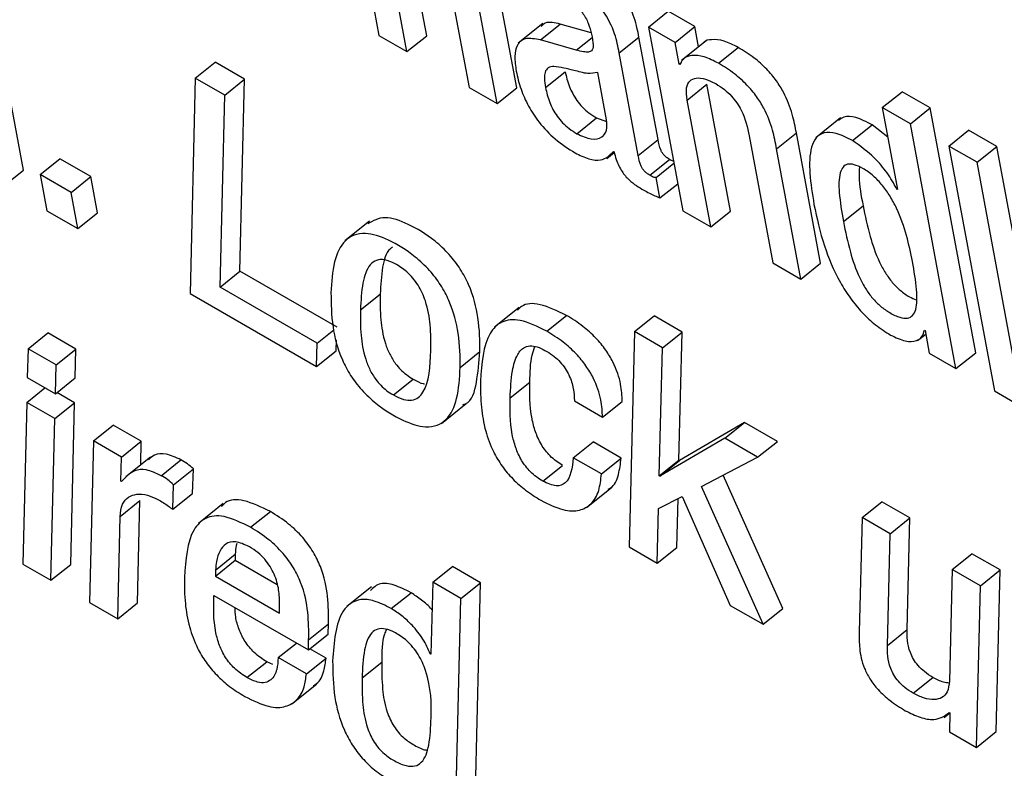
# Model space of a CAD drawing. Units: inches. Extents: x 0.1 to 10.8, y 0.2 to 8.4.
# Drawn here: x 9.1 to 9.1, y 5.7 to 5.7 of the extents above; entities that cross this region are included whole.
import ezdxf

# ---------------------------------------------------------------- set-up
doc = ezdxf.new("R2010")
doc.units = ezdxf.units.IN
doc.header["$MEASUREMENT"] = 0

msp = doc.modelspace()

# ---------------------------------------------------------------- linework, layer by layer
at = {"color": 7, "linetype": 'Continuous', "lineweight": 25}
for p, q in [((9.12549301, 5.7378174), (9.12618024, 5.73413147)), ((9.12690026, 5.73412558), (9.12654409, 5.73603588)), ((9.12082643, 5.7321032), (9.12013927, 5.7357887)), ((9.12660312, 5.73388735), (9.12624696, 5.73579764)), ((9.12825738, 5.73334213), (9.12789157, 5.73530411)), ((9.12718119, 5.73525832), (9.12753736, 5.73334803)), ((9.12796024, 5.7331039), (9.12759444, 5.73506588)), ((9.13024007, 5.73425698), (9.1305372, 5.73449521)), ((9.13093997, 5.7342627), (9.1305372, 5.73449521)), ((9.12864915, 5.73430963), (9.12827773, 5.73401184)), ((9.12861449, 5.73406232), (9.12891163, 5.73430055)), ((9.12937671, 5.73416762), (9.12891163, 5.73430055)), ((9.13064283, 5.73402447), (9.13093997, 5.7342627)), ((9.13099622, 5.73396098), (9.13093997, 5.7342627)), ((9.12618024, 5.73413147), (9.12660312, 5.73388735)), ((9.12660312, 5.73388735), (9.12690026, 5.73412558)), ((9.13024007, 5.73425698), (9.13075597, 5.73148996)), ((9.13064283, 5.73402447), (9.13024007, 5.73425698)), ((9.12915222, 5.73390862), (9.12861449, 5.73406232)), ((9.12979896, 5.73386691), (9.13009609, 5.73410514)), ((9.13038399, 5.73256103), (9.13009609, 5.73410514)), ((9.13070342, 5.73369947), (9.13064283, 5.73402447)), ((9.13110889, 5.73405131), (9.13073747, 5.73375353)), ((9.13008685, 5.7323228), (9.12979896, 5.73386691)), ((9.13129598, 5.73371153), (9.13159312, 5.73394976)), ((9.12341424, 5.73348834), (9.12371138, 5.73372657)), ((9.1241554, 5.73347024), (9.12371138, 5.73372657)), ((9.13070342, 5.73369947), (9.13073739, 5.7337267)), ((9.13071369, 5.73369355), (9.13070342, 5.73369947)), ((9.12868942, 5.73334604), (9.12898656, 5.73358428)), ((9.12960889, 5.73286136), (9.12947599, 5.73357418)), ((9.12341424, 5.73348834), (9.12333507, 5.73024522)), ((9.12385826, 5.73323201), (9.12341424, 5.73348834)), ((9.12385826, 5.73323201), (9.1241554, 5.73347024)), ((9.12408654, 5.73057962), (9.1241554, 5.73347024)), ((9.13082288, 5.73315602), (9.13112002, 5.73339425)), ((9.13147619, 5.73148395), (9.13112002, 5.73339425)), ((9.1237894, 5.73034139), (9.12385826, 5.73323201)), ((9.12753736, 5.73334803), (9.12796024, 5.7331039)), ((9.12796024, 5.7331039), (9.12825738, 5.73334213)), ((9.13376175, 5.73304396), (9.13405889, 5.73328219)), ((9.13448177, 5.73303807), (9.13405889, 5.73328219)), ((9.13117905, 5.73124572), (9.13082288, 5.73315602)), ((9.13418463, 5.73279983), (9.13376175, 5.73304396)), ((9.13376175, 5.73304396), (9.13399172, 5.73181055)), ((9.13418463, 5.73279983), (9.13448177, 5.73303807)), ((9.135169, 5.72935214), (9.13448177, 5.73303807)), ((9.12916186, 5.73264944), (9.129459, 5.73288767)), ((9.129459, 5.73288767), (9.12960843, 5.73283398)), ((9.13313493, 5.73288873), (9.13276351, 5.73259094)), ((9.1333139, 5.73254661), (9.13361104, 5.73278484)), ((9.13384487, 5.73259813), (9.13361104, 5.73278484)), ((9.13487186, 5.72911391), (9.13418463, 5.73279983)), ((9.13217036, 5.73242425), (9.1324675, 5.73266248)), ((9.13283331, 5.73070051), (9.1324675, 5.73266248)), ((9.13476586, 5.73246392), (9.135063, 5.73270215)), ((9.13548629, 5.73245779), (9.135063, 5.73270215)), ((9.13008685, 5.7323228), (9.13038399, 5.73256103)), ((9.13175691, 5.73261681), (9.13211308, 5.73070652)), ((9.12961446, 5.73227947), (9.12972443, 5.73236764)), ((9.1297117, 5.73238264), (9.12972176, 5.73237683)), ((9.13253617, 5.73046228), (9.13217036, 5.73242425)), ((9.13518915, 5.73221956), (9.13476586, 5.73246392)), ((9.13476586, 5.73246392), (9.13545301, 5.72877842)), ((9.13518915, 5.73221956), (9.13548629, 5.73245779)), ((9.13617344, 5.72877229), (9.13548629, 5.73245779)), ((9.12107901, 5.73203505), (9.12137615, 5.73227328)), ((9.12183988, 5.73200557), (9.12137615, 5.73227328)), ((9.13025943, 5.73202501), (9.13055657, 5.73226324)), ((9.1303554, 5.73199266), (9.13062234, 5.73220668)), ((9.1358763, 5.72853406), (9.13518915, 5.73221956)), ((9.12052929, 5.73186497), (9.12082643, 5.7321032)), ((9.12154274, 5.73176734), (9.12107901, 5.73203505)), ((9.12107901, 5.73203505), (9.12118085, 5.73148883)), ((9.12154274, 5.73176734), (9.12183988, 5.73200557)), ((9.12194172, 5.73145935), (9.12183988, 5.73200557)), ((9.1304131, 5.73168321), (9.1303554, 5.73199266)), ((9.1304131, 5.73168321), (9.13068004, 5.73189723)), ((9.12164458, 5.73122112), (9.12154274, 5.73176734)), ((9.13398166, 5.73181636), (9.13398947, 5.73182262)), ((9.13399172, 5.73181055), (9.13398166, 5.73181636)), ((9.12118085, 5.73148883), (9.12164458, 5.73122112)), ((9.12164458, 5.73122112), (9.12194172, 5.73145935)), ((9.13075597, 5.73148996), (9.13117905, 5.73124572)), ((9.13117905, 5.73124572), (9.13147619, 5.73148395)), ((9.13317618, 5.73132712), (9.13347332, 5.73156535)), ((9.12603912, 5.73133376), (9.1256677, 5.73103597)), ((9.13211308, 5.73070652), (9.13253617, 5.73046228)), ((9.13253617, 5.73046228), (9.13283331, 5.73070051)), ((9.1237894, 5.73034139), (9.12408654, 5.73057962)), ((9.12554917, 5.72973526), (9.12408654, 5.73057962)), ((9.12525203, 5.72949703), (9.1237894, 5.73034139)), ((9.12333507, 5.73024522), (9.12524132, 5.72914477)), ((9.12590144, 5.729998), (9.12619858, 5.73023623)), ((9.12829491, 5.73003465), (9.12792349, 5.72973686)), ((9.12870807, 5.72967658), (9.12900521, 5.72991481)), ((9.13002841, 5.72967006), (9.13032554, 5.72990829)), ((9.13074925, 5.7296637), (9.13032554, 5.72990829)), ((9.12525203, 5.72949703), (9.12550103, 5.72969667)), ((9.13002841, 5.72967006), (9.12994863, 5.7264273)), ((9.13045211, 5.72942546), (9.13002841, 5.72967006)), ((9.13045211, 5.72942546), (9.13074925, 5.7296637)), ((9.13069928, 5.72773477), (9.13074925, 5.7296637)), ((9.13439559, 5.72969256), (9.13440564, 5.72968676)), ((9.13440564, 5.72968676), (9.1344691, 5.72934642)), ((9.1208967, 5.72941295), (9.12119383, 5.72965118)), ((9.12161713, 5.72940682), (9.12119383, 5.72965118)), ((9.12553846, 5.729383), (9.12554347, 5.729548)), ((9.13429346, 5.72953536), (9.13441561, 5.7296333)), ((9.1208967, 5.72941295), (9.12088305, 5.72897914)), ((9.12131999, 5.72916859), (9.1208967, 5.72941295)), ((9.12131999, 5.72916859), (9.12161713, 5.72940682)), ((9.12160389, 5.72897278), (9.12161713, 5.72940682)), ((9.12524132, 5.72914477), (9.12525203, 5.72949703)), ((9.12524132, 5.72914477), (9.12553846, 5.729383)), ((9.12740492, 5.72913006), (9.12770206, 5.72936829)), ((9.13040215, 5.72749654), (9.13045211, 5.72942546)), ((9.1344691, 5.72934642), (9.13487186, 5.72911391)), ((9.13487186, 5.72911391), (9.135169, 5.72935214)), ((9.12130676, 5.72873454), (9.12131999, 5.72916859)), ((9.12088305, 5.72897914), (9.12130676, 5.72873454)), ((9.12130676, 5.72873454), (9.12160389, 5.72897278)), ((9.12639744, 5.72871619), (9.12669458, 5.72895442)), ((9.12087629, 5.72860473), (9.12115063, 5.72882468)), ((9.12815663, 5.72867174), (9.12845376, 5.72890997)), ((9.13545301, 5.72877842), (9.1358763, 5.72853406)), ((9.12159734, 5.72859824), (9.12132956, 5.72875283)), ((9.12912448, 5.72862612), (9.12954777, 5.72838176)), ((9.12087629, 5.72860473), (9.12081757, 5.72616962)), ((9.1213002, 5.72836001), (9.12087629, 5.72860473)), ((9.1213002, 5.72836001), (9.12159734, 5.72859824)), ((9.121538, 5.72616349), (9.12159734, 5.72859824)), ((9.12712114, 5.72828842), (9.12749256, 5.72858621)), ((9.12954777, 5.72838176), (9.12984491, 5.72861999)), ((9.12124086, 5.72592526), (9.1213002, 5.72836001)), ((9.12188032, 5.72802511), (9.12217746, 5.72826334)), ((9.12260116, 5.72801875), (9.12217746, 5.72826334)), ((9.13168693, 5.72830219), (9.13070934, 5.72772896)), ((9.13138979, 5.72806396), (9.13168693, 5.72830219)), ((9.13218145, 5.72801671), (9.13168693, 5.72830219)), ((9.13138979, 5.72806396), (9.1304122, 5.72749073)), ((9.13188431, 5.72777848), (9.13138979, 5.72806396)), ((9.12188032, 5.72802511), (9.1218214, 5.72559012)), ((9.12230402, 5.72778052), (9.12188032, 5.72802511)), ((9.12230402, 5.72778052), (9.12260116, 5.72801875)), ((9.12259242, 5.72766475), (9.12260116, 5.72801875)), ((9.12910843, 5.72777095), (9.12940557, 5.72800919)), ((9.12982927, 5.72776459), (9.12940557, 5.72800919)), ((9.13188431, 5.72777848), (9.13218145, 5.72801671)), ((9.12229507, 5.72741787), (9.12230402, 5.72778052)), ((9.12273755, 5.72778111), (9.12236613, 5.72748332)), ((9.12290106, 5.72750035), (9.12319819, 5.72773858)), ((9.12953213, 5.72752636), (9.12910843, 5.72777095)), ((9.12953213, 5.72752636), (9.12982927, 5.72776459)), ((9.13040215, 5.72749654), (9.13069928, 5.72773477)), ((9.13070934, 5.72772896), (9.13069928, 5.72773477)), ((9.13103974, 5.7273358), (9.13188431, 5.72777848)), ((9.12308804, 5.72736503), (9.12338518, 5.72760326)), ((9.12337312, 5.72723265), (9.12338518, 5.72760326)), ((9.12864712, 5.72741748), (9.12894426, 5.72765571)), ((9.1304122, 5.72749073), (9.13070934, 5.72772896)), ((9.1304122, 5.72749073), (9.13040215, 5.72749654)), ((9.13226327, 5.72550085), (9.13136675, 5.7275072)), ((9.12230533, 5.72741194), (9.12229507, 5.72741787)), ((9.12307599, 5.72699442), (9.12308804, 5.72736503)), ((9.12930526, 5.72702107), (9.12967668, 5.72731886)), ((9.13196613, 5.72526262), (9.13103974, 5.7273358)), ((9.12307599, 5.72699442), (9.12337312, 5.72723265)), ((9.13038991, 5.72700605), (9.13074796, 5.7271863)), ((9.13066947, 5.72642093), (9.13068514, 5.72715467)), ((9.13074796, 5.7271863), (9.13147223, 5.72554774)), ((9.12228168, 5.72688643), (9.12257881, 5.72712466)), ((9.12254244, 5.72558364), (9.12257881, 5.72712466)), ((9.12383662, 5.72707991), (9.1234652, 5.72678212)), ((9.13037233, 5.7261827), (9.13038991, 5.72700605)), ((9.13345841, 5.72686977), (9.13375555, 5.727108)), ((9.13417925, 5.72686341), (9.13375555, 5.727108)), ((9.1222453, 5.72534541), (9.12228168, 5.72688643)), ((9.12424811, 5.72672271), (9.12454525, 5.72696094)), ((9.13345841, 5.72686977), (9.13341587, 5.72514372)), ((9.13388211, 5.72662518), (9.13345841, 5.72686977)), ((9.13388211, 5.72662518), (9.13417925, 5.72686341)), ((9.13413672, 5.72518346), (9.13417925, 5.72686341)), ((9.13383958, 5.72494523), (9.13388211, 5.72662518)), ((9.12994863, 5.7264273), (9.13037233, 5.7261827)), ((9.13037233, 5.7261827), (9.13066947, 5.72642093)), ((9.12371949, 5.72607889), (9.12401663, 5.72631712)), ((9.12401663, 5.72631712), (9.1240155, 5.72622591)), ((9.13481553, 5.72608633), (9.13511267, 5.72632456)), ((9.13553637, 5.72607996), (9.13511267, 5.72632456)), ((9.12081757, 5.72616962), (9.12124086, 5.72592526)), ((9.12124086, 5.72592526), (9.121538, 5.72616349)), ((9.12371836, 5.72598768), (9.1240155, 5.72622591)), ((9.1240155, 5.72622591), (9.1246469, 5.72586142)), ((9.12699068, 5.72589497), (9.12728782, 5.7261332)), ((9.12771152, 5.7258886), (9.12728782, 5.7261332)), ((9.12371949, 5.72607889), (9.12371836, 5.72598768)), ((9.12371836, 5.72598768), (9.12468298, 5.72543082)), ((9.13481553, 5.72608633), (9.134773, 5.72440638)), ((9.13523923, 5.72584173), (9.13481553, 5.72608633)), ((9.13523923, 5.72584173), (9.13553637, 5.72607996)), ((9.13547695, 5.72364563), (9.13553637, 5.72607996)), ((9.12606735, 5.72582864), (9.12569593, 5.72553085)), ((9.12699068, 5.72589497), (9.12696339, 5.72481026)), ((9.12741438, 5.72565037), (9.12699068, 5.72589497)), ((9.12741438, 5.72565037), (9.12771152, 5.7258886)), ((9.1276324, 5.72264527), (9.12771152, 5.7258886)), ((9.13517981, 5.7234074), (9.13523923, 5.72584173)), ((9.12369621, 5.72569676), (9.12511922, 5.72487528)), ((9.12636703, 5.72549948), (9.12666417, 5.72573771)), ((9.1218214, 5.72559012), (9.1222453, 5.72534541)), ((9.1222453, 5.72534541), (9.12254244, 5.72558364)), ((9.12468298, 5.72543082), (9.12468526, 5.72556298)), ((9.12733526, 5.72240704), (9.12741438, 5.72565037)), ((9.13147223, 5.72554774), (9.13196613, 5.72526262)), ((9.13196613, 5.72526262), (9.13226327, 5.72550085)), ((9.12512194, 5.72502968), (9.12541908, 5.72526792)), ((9.12541636, 5.72511351), (9.12541908, 5.72526792)), ((9.12511922, 5.72487528), (9.12541636, 5.72511351)), ((9.13383958, 5.72494523), (9.13413672, 5.72518346)), ((9.12466351, 5.72476004), (9.12493784, 5.72497999)), ((9.12511922, 5.72487528), (9.12512194, 5.72502968)), ((9.12538435, 5.72475367), (9.12514203, 5.72489356)), ((9.12695313, 5.72481619), (9.12696375, 5.72482471)), ((9.12696339, 5.72481026), (9.12695313, 5.72481619)), ((9.12419279, 5.72445999), (9.12448993, 5.72469822)), ((9.12458352, 5.72465801), (9.12448993, 5.72469822)), ((9.12508721, 5.72451544), (9.12466351, 5.72476004)), ((9.12508721, 5.72451544), (9.12538435, 5.72475367)), ((9.12592656, 5.72445458), (9.1262237, 5.72469281)), ((9.12486824, 5.72406461), (9.12523966, 5.7243624)), ((9.13422621, 5.72422448), (9.13452335, 5.72446272)), ((9.13469266, 5.72385901), (9.134779, 5.72392824)), ((9.13477138, 5.72393264), (9.13478144, 5.72392683)), ((9.13478144, 5.72392683), (9.13477623, 5.72364038)), ((9.13477623, 5.72364038), (9.13517981, 5.7234074)), ((9.13517981, 5.7234074), (9.13547695, 5.72364563))]:
    msp.add_line(p, q, dxfattribs=at)
at = {"color": 8, "linetype": 'Continuous', "lineweight": 25}
msp.add_line((9.12915222, 5.73390862), (9.12938981, 5.73409911), dxfattribs=at)
at = {"color": 7, "linetype": 'Continuous', "lineweight": 25}
for points, knots in [([(9.13009609, 5.73410514), (9.13007837, 5.73419831), (9.13004075, 5.73439602), (9.12990129, 5.73468954), (9.12972207, 5.73491462), (9.12955929, 5.73507449), (9.12935491, 5.73523508), (9.1292077, 5.73532442), (9.12912605, 5.73537397)], [0, 0, 0, 0, 0.2072624, 0.43986461, 0.54435148, 0.66613299, 0.8148178, 1, 1, 1, 1]), ([(9.12979896, 5.73386691), (9.12978123, 5.73396007), (9.12974361, 5.73415779), (9.12960415, 5.73445131), (9.12942493, 5.73467639), (9.12926216, 5.73483626), (9.12905777, 5.73499685), (9.12891056, 5.73508619), (9.12882891, 5.73513574)], [0, 0, 0, 0, 0.2072624, 0.43986461, 0.54435148, 0.66613299, 0.8148178, 1, 1, 1, 1]), ([(9.12887217, 5.73480744), (9.1289212, 5.73477694), (9.12901219, 5.73472036), (9.12914264, 5.73460427), (9.12925575, 5.73446691), (9.1293445, 5.73430505), (9.12936924, 5.73420308), (9.1293824, 5.73414881)], [0, 0, 0, 0, 0.21735185, 0.40330678, 0.57198479, 0.77224471, 1, 1, 1, 1]), ([(9.12891163, 5.73430055), (9.12882689, 5.73432058), (9.12870393, 5.73434963), (9.12864272, 5.73428529), (9.1286237, 5.7342653)], [0, 0, 0, 0, 0.68918767, 1, 1, 1, 1]), ([(9.1293824, 5.73414881), (9.12939412, 5.73409308), (9.12941484, 5.73399451), (9.12939678, 5.73389642), (9.1293322, 5.73387678), (9.12925371, 5.73388251), (9.12918908, 5.73389914), (9.12915222, 5.73390862)], [0, 0, 0, 0, 0.28002175, 0.49522403, 0.62169726, 0.78432256, 1, 1, 1, 1]), ([(9.12861449, 5.73406232), (9.12853365, 5.73407728), (9.12837912, 5.73410588), (9.12825367, 5.73399727), (9.12821635, 5.73381663), (9.12823729, 5.73366926), (9.12824834, 5.73359149)], [0, 0, 0, 0, 0.28555962, 0.54579141, 0.76027901, 1, 1, 1, 1]), ([(9.13159312, 5.73394976), (9.13151934, 5.73398665), (9.13137095, 5.73406084), (9.13120109, 5.73407293), (9.13109919, 5.73405692), (9.13107528, 5.73402205), (9.13107356, 5.73401954)], [0, 0, 0, 0, 0.34966758, 0.70322796, 0.97857542, 1, 1, 1, 1]), ([(9.13129598, 5.73371153), (9.1312225, 5.73374805), (9.13107473, 5.73382149), (9.13090059, 5.73383879), (9.13077181, 5.73380083), (9.13073306, 5.7337293), (9.13071369, 5.73369355)], [0, 0, 0, 0, 0.27888852, 0.56088187, 0.78049401, 1, 1, 1, 1]), ([(9.1324675, 5.73266248), (9.13245002, 5.73275415), (9.13241361, 5.73294503), (9.13231383, 5.73321751), (9.13216804, 5.73345456), (9.13201484, 5.73363629), (9.13181571, 5.73381204), (9.13167269, 5.73390053), (9.13159312, 5.73394976)], [0, 0, 0, 0, 0.20775856, 0.4326222, 0.54763894, 0.67157721, 0.81728209, 1, 1, 1, 1]), ([(9.12881493, 5.73366522), (9.12878462, 5.73366048), (9.1287248, 5.73365113), (9.12867792, 5.7335828), (9.12866866, 5.73347697), (9.12868202, 5.73339272), (9.12868942, 5.73334604)], [0, 0, 0, 0, 0.25306864, 0.4994212, 0.72263776, 1, 1, 1, 1]), ([(9.12947599, 5.73357418), (9.12942788, 5.73356391), (9.12932482, 5.73354192), (9.12907919, 5.73362102), (9.12891346, 5.73364874), (9.12881493, 5.73366522)], [0, 0, 0, 0, 0.26197312, 0.56125306, 1, 1, 1, 1]), ([(9.13217036, 5.73242425), (9.13215288, 5.73251592), (9.13211647, 5.7327068), (9.13201669, 5.73297928), (9.1318709, 5.73321633), (9.1317177, 5.73339806), (9.13151857, 5.73357381), (9.13137555, 5.7336623), (9.13129598, 5.73371153)], [0, 0, 0, 0, 0.20775856, 0.4326222, 0.54763894, 0.67157721, 0.81728209, 1, 1, 1, 1]), ([(9.12824834, 5.73359149), (9.12826836, 5.73350283), (9.12830594, 5.73333641), (9.12842228, 5.73307044), (9.12859646, 5.73280345), (9.12884794, 5.73254341), (9.12903366, 5.73242553), (9.12913458, 5.73236148)], [0, 0, 0, 0, 0.20620207, 0.38704148, 0.55410697, 0.75769052, 1, 1, 1, 1]), ([(9.12898656, 5.73358428), (9.12900292, 5.73351101), (9.12903301, 5.7333762), (9.12913372, 5.73318185), (9.12924513, 5.73304867), (9.12934819, 5.7329566), (9.12942013, 5.73291185), (9.129459, 5.73288767)], [0, 0, 0, 0, 0.30406423, 0.55947813, 0.68983642, 0.83241142, 1, 1, 1, 1]), ([(9.13082288, 5.73315602), (9.13081522, 5.73322109), (9.13080103, 5.73334147), (9.13085554, 5.73345359), (9.13095691, 5.73349802), (9.13109302, 5.73348453), (9.13120184, 5.73343055), (9.1312541, 5.73340463)], [0, 0, 0, 0, 0.232340547, 0.429838581, 0.610912649, 0.813150157, 1, 1, 1, 1]), ([(9.1312541, 5.73340463), (9.13129748, 5.73337747), (9.13137647, 5.733328), (9.13148751, 5.73322474), (9.13157377, 5.73311598), (9.13169856, 5.73290147), (9.13173106, 5.73274295), (9.13175691, 5.73261681)], [0, 0, 0, 0, 0.1659429, 0.30218412, 0.42363454, 0.54138304, 1, 1, 1, 1]), ([(9.12868942, 5.73334604), (9.12870578, 5.73327278), (9.12873588, 5.73313796), (9.12883658, 5.73294362), (9.12894799, 5.73281044), (9.12905105, 5.73271837), (9.12912299, 5.73267362), (9.12916186, 5.73264944)], [0, 0, 0, 0, 0.30406423, 0.55947813, 0.68983642, 0.83241142, 1, 1, 1, 1]), ([(9.12916186, 5.73264944), (9.12923732, 5.73261572), (9.12938836, 5.73254824), (9.12953756, 5.73258644), (9.12962085, 5.73268981), (9.12961287, 5.73280425), (9.12960889, 5.73286136)], [0, 0, 0, 0, 0.28151277, 0.56343587, 0.78212316, 1, 1, 1, 1]), ([(9.13361104, 5.73278484), (9.13352611, 5.73282773), (9.13336714, 5.73290803), (9.13319077, 5.73292092), (9.13312841, 5.73287063), (9.13310394, 5.7328509)], [0, 0, 0, 0, 0.41069556, 0.76879845, 1, 1, 1, 1]), ([(9.1333139, 5.73254661), (9.13322845, 5.73259017), (9.13306849, 5.73267172), (9.13287836, 5.73267769), (9.13275661, 5.73259686), (9.13262093, 5.73229894), (9.1326831, 5.73190235), (9.13273318, 5.73158286)], [0, 0, 0, 0, 0.1387513, 0.25973445, 0.37687254, 0.49802035, 1, 1, 1, 1]), ([(9.13055657, 5.73226324), (9.13054185, 5.73227238), (9.13051523, 5.73228891), (9.13047772, 5.7323233), (9.13044859, 5.73236054), (9.13040236, 5.73244571), (9.13039231, 5.73250883), (9.13038399, 5.73256103)], [0, 0, 0, 0, 0.14873602, 0.26904278, 0.37637907, 0.48430195, 1, 1, 1, 1]), ([(9.13398166, 5.73181636), (9.13393577, 5.73189829), (9.13384372, 5.73206266), (9.13360833, 5.73233687), (9.13342519, 5.73246733), (9.1333139, 5.73254661)], [0, 0, 0, 0, 0.28054114, 0.56277595, 1, 1, 1, 1]), ([(9.12913458, 5.73236148), (9.12920453, 5.73232749), (9.12934638, 5.73225856), (9.12956819, 5.73223762), (9.12965694, 5.7323273), (9.1297117, 5.73238264)], [0, 0, 0, 0, 0.2714017, 0.55040481, 1, 1, 1, 1]), ([(9.12972176, 5.73237683), (9.12973159, 5.73233925), (9.12974935, 5.73227134), (9.1297903, 5.73217134), (9.12983775, 5.73208598), (9.12989085, 5.73201403), (9.13000052, 5.73189878), (9.13009542, 5.73184385), (9.13017072, 5.73180026)], [0, 0, 0, 0, 0.17596053, 0.31794948, 0.43525822, 0.53748895, 0.63299289, 1, 1, 1, 1]), ([(9.13025943, 5.73202501), (9.13024471, 5.73203415), (9.13021809, 5.73205068), (9.13018058, 5.73208507), (9.13015146, 5.73212231), (9.13010523, 5.73220748), (9.13009517, 5.7322706), (9.13008685, 5.7323228)], [0, 0, 0, 0, 0.14873602, 0.26904278, 0.37637907, 0.48430195, 1, 1, 1, 1]), ([(9.13061715, 5.73223451), (9.13061587, 5.73223481), (9.13059757, 5.73223905), (9.13057633, 5.73225158), (9.13055657, 5.73226324)], [0, 0, 0, 0, 0.06980507, 1, 1, 1, 1]), ([(9.13421634, 5.73072665), (9.13416326, 5.73098582), (9.13409908, 5.73129916), (9.13388624, 5.73170558), (9.13376788, 5.73187516), (9.1336233, 5.73202454), (9.13347438, 5.7321286), (9.13333869, 5.73219171), (9.1332334, 5.73219874), (9.13316284, 5.73215159), (9.13310546, 5.73201854), (9.13310598, 5.73173892), (9.13315094, 5.73147516), (9.13317618, 5.73132712)], [0, 0, 0, 0, 0.27915245, 0.33750843, 0.39147709, 0.44488914, 0.50413412, 0.55574741, 0.60235254, 0.64980874, 0.70268284, 0.83312413, 1, 1, 1, 1]), ([(9.13341861, 5.7321484), (9.13341485, 5.73210034), (9.13340138, 5.73192825), (9.13344318, 5.73171735), (9.13347332, 5.73156535)], [0, 0, 0, 0, 0.27931681, 1, 1, 1, 1]), ([(9.1303554, 5.73199266), (9.13035012, 5.73199197), (9.1303386, 5.73199047), (9.13030666, 5.731999), (9.13027875, 5.73201437), (9.13025943, 5.73202501)], [0, 0, 0, 0, 0.20710335, 0.45095088, 1, 1, 1, 1]), ([(9.13017072, 5.73180026), (9.13022625, 5.73177074), (9.13030835, 5.73172709), (9.13038749, 5.73169394), (9.1304131, 5.73168321)], [0, 0, 0, 0, 0.67645349, 1, 1, 1, 1]), ([(9.13273318, 5.73158286), (9.13277689, 5.73137978), (9.13285611, 5.7310117), (9.13305921, 5.730518), (9.13327488, 5.73017336), (9.13345733, 5.72995109), (9.13366752, 5.72975637), (9.13381124, 5.72966573), (9.13388685, 5.72961806)], [0, 0, 0, 0, 0.309876072, 0.561622008, 0.670636561, 0.774608526, 0.881432677, 1, 1, 1, 1]), ([(9.13347332, 5.73156535), (9.13350384, 5.73141434), (9.13355823, 5.73114522), (9.13367446, 5.73079881), (9.13380123, 5.73055948), (9.1339086, 5.73040935), (9.13403602, 5.73028272), (9.13416177, 5.73019391), (9.13423821, 5.73016248), (9.13427142, 5.73014882)], [0, 0, 0, 0, 0.31143648, 0.55503997, 0.653819, 0.74247671, 0.82952603, 0.9259102, 1, 1, 1, 1]), ([(9.12770206, 5.72936829), (9.12770046, 5.72953347), (9.12769753, 5.72983608), (9.12759058, 5.73027342), (9.12741514, 5.73061056), (9.12723765, 5.73084372), (9.12696248, 5.73109643), (9.12662375, 5.73129995), (9.126242, 5.73142837), (9.12609037, 5.73133824), (9.12601091, 5.731291)], [0, 0, 0, 0, 0.19517021, 0.35753725, 0.42804629, 0.49723518, 0.57370847, 0.71639282, 0.85137984, 1, 1, 1, 1]), ([(9.13317618, 5.73132712), (9.1332067, 5.7311761), (9.1332611, 5.73090696), (9.13337731, 5.73056063), (9.13350411, 5.73032118), (9.13361139, 5.73017136), (9.13373918, 5.73004356), (9.13388244, 5.72994635), (9.13402454, 5.72987921), (9.13414662, 5.72986423), (9.13422713, 5.72990942), (9.13428928, 5.73004292), (9.1342867, 5.73032245), (9.13424139, 5.73058275), (9.13421634, 5.73072665)], [0, 0, 0, 0, 0.16550707, 0.29496557, 0.34745983, 0.3945753, 0.44083603, 0.49205759, 0.55226251, 0.60440435, 0.65500375, 0.7093989, 0.83934194, 1, 1, 1, 1]), ([(9.12740492, 5.72913006), (9.12740333, 5.72929524), (9.1274004, 5.72959784), (9.12729343, 5.7300352), (9.12711802, 5.73037231), (9.12694047, 5.73060555), (9.12666561, 5.73085785), (9.12632466, 5.73106421), (9.12593292, 5.73118717), (9.12564025, 5.73106557), (9.12548814, 5.73072509), (9.12546837, 5.7304157), (9.12545804, 5.73025398)], [0, 0, 0, 0, 0.1387147, 0.25411497, 0.30422836, 0.35340346, 0.40775586, 0.50916691, 0.60510719, 0.72610906, 0.85682664, 1, 1, 1, 1]), ([(9.12638647, 5.73094097), (9.12637321, 5.7309323), (9.12628517, 5.73087471), (9.12622359, 5.7306267), (9.12620734, 5.73037298), (9.12619858, 5.73023623)], [0, 0, 0, 0, 0.07558854, 0.50180347, 1, 1, 1, 1]), ([(9.12696172, 5.72938592), (9.12696251, 5.72951169), (9.12696395, 5.72974073), (9.12691626, 5.73003982), (9.1268364, 5.73024994), (9.12677398, 5.73036789), (9.1266937, 5.73047878), (9.12657478, 5.7305984), (9.12642406, 5.73069954), (9.1262629, 5.73076204), (9.12613454, 5.73075051), (9.12600574, 5.73064907), (9.12592211, 5.73039397), (9.12590868, 5.73013667), (9.12590144, 5.729998)], [0, 0, 0, 0, 0.15434671, 0.28106738, 0.32040402, 0.35604366, 0.38989035, 0.425017, 0.48711094, 0.54854245, 0.60873635, 0.67340342, 0.82398608, 1, 1, 1, 1]), ([(9.12545804, 5.73025398), (9.12545967, 5.73008885), (9.12546266, 5.72978627), (9.12556976, 5.7293489), (9.1257452, 5.72901173), (9.12592274, 5.72877843), (9.12619759, 5.72852604), (9.12653859, 5.72831966), (9.12693035, 5.72819677), (9.12722298, 5.72831849), (9.12737499, 5.728659), (9.12739465, 5.72896838), (9.12740492, 5.72913006)], [0, 0, 0, 0, 0.138653824, 0.254072311, 0.304207684, 0.353399985, 0.40775637, 0.509168725, 0.605139566, 0.726176208, 0.856896748, 1, 1, 1, 1]), ([(9.12619858, 5.73023623), (9.12619781, 5.73011047), (9.12619642, 5.72988142), (9.12624445, 5.72957273), (9.12633361, 5.72933932), (9.12641627, 5.72920075), (9.1265068, 5.72909536), (9.12659787, 5.72901464), (9.12666089, 5.7289754), (9.12669458, 5.72895442)], [0, 0, 0, 0, 0.32479626, 0.59156001, 0.6994757, 0.79455695, 0.85662332, 0.92333352, 1, 1, 1, 1]), ([(9.12590144, 5.729998), (9.12590068, 5.72987224), (9.12589928, 5.72964319), (9.12594731, 5.7293345), (9.12603647, 5.72910109), (9.12611913, 5.72896252), (9.12620966, 5.72885713), (9.12630073, 5.72877641), (9.12636375, 5.72873717), (9.12639744, 5.72871619)], [0, 0, 0, 0, 0.32479626, 0.59156001, 0.6994757, 0.79455695, 0.85662332, 0.92333352, 1, 1, 1, 1]), ([(9.12900521, 5.72991481), (9.12886783, 5.72998115), (9.12860742, 5.73010691), (9.12836146, 5.73009464), (9.12828776, 5.73001266), (9.12826882, 5.7299916)], [0, 0, 0, 0, 0.45345883, 0.85957218, 1, 1, 1, 1]), ([(9.12870807, 5.72967658), (9.12856917, 5.72974472), (9.12830587, 5.72987388), (9.12801381, 5.72983478), (9.12775659, 5.72956899), (9.12772884, 5.72919274), (9.1277091, 5.72892522)], [0, 0, 0, 0, 0.19931066, 0.37781137, 0.55761957, 1, 1, 1, 1]), ([(9.12984491, 5.72861999), (9.12984152, 5.72870357), (9.12983442, 5.72887878), (9.12974306, 5.72915498), (9.1295984, 5.72939893), (9.12944153, 5.72958833), (9.12923573, 5.72977185), (9.12908763, 5.72986369), (9.12900521, 5.72991481)], [0, 0, 0, 0, 0.20440732, 0.42849403, 0.54390337, 0.66865107, 0.81559481, 1, 1, 1, 1]), ([(9.12954777, 5.72838176), (9.12954438, 5.72846534), (9.12953728, 5.72864055), (9.12944592, 5.72891675), (9.12930126, 5.7291607), (9.12914439, 5.7293501), (9.12893859, 5.72953362), (9.12879049, 5.72962546), (9.12870807, 5.72967658)], [0, 0, 0, 0, 0.20440732, 0.42849403, 0.54390337, 0.66865107, 0.81559481, 1, 1, 1, 1]), ([(9.13388685, 5.72961806), (9.13396378, 5.72958137), (9.13411234, 5.72951052), (9.13426841, 5.7295215), (9.13436649, 5.72958144), (9.13438619, 5.72965669), (9.13439559, 5.72969256)], [0, 0, 0, 0, 0.30975363, 0.59813819, 0.8084359, 1, 1, 1, 1]), ([(9.12639744, 5.72871619), (9.12644979, 5.72868979), (9.12655173, 5.72863836), (9.12672511, 5.72862617), (9.12693755, 5.7288159), (9.12695163, 5.729148), (9.12696172, 5.72938592)], [0, 0, 0, 0, 0.11027672, 0.21477707, 0.4374558, 1, 1, 1, 1]), ([(9.12744646, 5.72856946), (9.12745976, 5.72857361), (9.12758573, 5.72861282), (9.12766122, 5.72891251), (9.12768805, 5.72921185), (9.12770206, 5.72936829)], [0, 0, 0, 0, 0.05338268, 0.50528763, 1, 1, 1, 1]), ([(9.12815663, 5.72867174), (9.12816322, 5.72881168), (9.12817452, 5.72905165), (9.12824826, 5.72931299), (9.12835296, 5.72943892), (9.12847397, 5.72946385), (9.12859083, 5.72943629), (9.12867179, 5.7293928), (9.12871085, 5.72937183)], [0, 0, 0, 0, 0.33032052, 0.56641965, 0.73316668, 0.83334059, 0.91961383, 1, 1, 1, 1]), ([(9.12845376, 5.72890997), (9.12845654, 5.72905348), (9.12846035, 5.72925053), (9.12851503, 5.72940299), (9.12852988, 5.72944442)], [0, 0, 0, 0, 0.7283053, 1, 1, 1, 1]), ([(9.12871085, 5.72937183), (9.12874776, 5.72934861), (9.12881571, 5.72930586), (9.12891209, 5.72921489), (9.12898829, 5.72911634), (9.12906512, 5.72897763), (9.12911877, 5.72880307), (9.12912252, 5.72868673), (9.12912448, 5.72862612)], [0, 0, 0, 0, 0.14575369, 0.26835355, 0.38067624, 0.49316266, 0.73597418, 1, 1, 1, 1]), ([(9.12669458, 5.72895442), (9.12674875, 5.72892403), (9.12681113, 5.72888903), (9.12686037, 5.72888579), (9.12686685, 5.72888536)], [0, 0, 0, 0, 0.86836187, 1, 1, 1, 1]), ([(9.1277091, 5.72892522), (9.12770971, 5.7287956), (9.12771081, 5.72856144), (9.12777126, 5.72820287), (9.12787961, 5.72789615), (9.12802862, 5.72764296), (9.12819863, 5.72744125), (9.1284021, 5.72726422), (9.12854344, 5.72717703), (9.12861977, 5.72712994)], [0, 0, 0, 0, 0.23526511, 0.42502819, 0.57688357, 0.67524061, 0.77131236, 0.87649441, 1, 1, 1, 1]), ([(9.12894426, 5.72765571), (9.12888115, 5.72769745), (9.12876471, 5.72777446), (9.12861425, 5.72797458), (9.12852929, 5.72817101), (9.12844609, 5.72850537), (9.12845045, 5.7287351), (9.12845376, 5.72890997)], [0, 0, 0, 0, 0.14274496, 0.26334481, 0.39220965, 0.53735354, 1, 1, 1, 1]), ([(9.12864712, 5.72741748), (9.12858401, 5.72745922), (9.12846757, 5.72753623), (9.12831711, 5.72773635), (9.12823215, 5.72793278), (9.12814895, 5.72826714), (9.12815331, 5.72849687), (9.12815663, 5.72867174)], [0, 0, 0, 0, 0.14274496, 0.26334481, 0.39220965, 0.53735354, 1, 1, 1, 1]), ([(9.12319819, 5.72773858), (9.12312054, 5.72777453), (9.12296667, 5.72784576), (9.12280199, 5.72782793), (9.12273878, 5.72776493), (9.12271139, 5.72773763)], [0, 0, 0, 0, 0.36605051, 0.72525484, 1, 1, 1, 1]), ([(9.12338518, 5.72760326), (9.12335538, 5.72762921), (9.12329285, 5.72768367), (9.12323072, 5.72771971), (9.12319819, 5.72773858)], [0, 0, 0, 0, 0.47646267, 1, 1, 1, 1]), ([(9.12910843, 5.72777095), (9.12909065, 5.72761932), (9.12906606, 5.72740963), (9.12885859, 5.72732213), (9.12871875, 5.72738518), (9.12864712, 5.72741748)], [0, 0, 0, 0, 0.56025756, 0.77476261, 1, 1, 1, 1]), ([(9.12963427, 5.72729615), (9.12964618, 5.72730223), (9.12972495, 5.72734245), (9.12979605, 5.72750141), (9.12981852, 5.72767946), (9.12982927, 5.72776459)], [0, 0, 0, 0, 0.08502462, 0.56252639, 1, 1, 1, 1]), ([(9.12290106, 5.72750035), (9.12282299, 5.72753681), (9.12266831, 5.72760906), (9.12245618, 5.72757605), (9.12236355, 5.72747527), (9.12230533, 5.72741194)], [0, 0, 0, 0, 0.27463915, 0.54414177, 1, 1, 1, 1]), ([(9.12308804, 5.72736503), (9.12305825, 5.72739098), (9.12299571, 5.72744544), (9.12293358, 5.72748148), (9.12290106, 5.72750035)], [0, 0, 0, 0, 0.47646267, 1, 1, 1, 1]), ([(9.12861977, 5.72712994), (9.12873461, 5.72707294), (9.12895289, 5.72696462), (9.12920928, 5.72696411), (9.12938989, 5.72706961), (9.12950228, 5.72725878), (9.12952248, 5.7274398), (9.12953213, 5.72752636)], [0, 0, 0, 0, 0.21498745, 0.40859516, 0.59443245, 0.80608757, 1, 1, 1, 1]), ([(9.12228168, 5.72688643), (9.12228947, 5.72695224), (9.12230421, 5.72707665), (9.12239887, 5.72718412), (9.12252896, 5.72722859), (9.12267974, 5.72722222), (9.12279779, 5.72716768), (9.12285057, 5.7271433)], [0, 0, 0, 0, 0.23709587, 0.44820808, 0.63980832, 0.83898195, 1, 1, 1, 1]), ([(9.12285057, 5.7271433), (9.12290379, 5.72711134), (9.12297855, 5.72706644), (9.12305419, 5.72701053), (9.12307599, 5.72699442)], [0, 0, 0, 0, 0.71177624, 1, 1, 1, 1]), ([(9.12454525, 5.72696094), (9.12440788, 5.72702718), (9.12414731, 5.72715281), (9.12390223, 5.72713967), (9.12382898, 5.72705775), (9.12381043, 5.727037)], [0, 0, 0, 0, 0.4543593, 0.86180235, 1, 1, 1, 1]), ([(9.12424811, 5.72672271), (9.1241092, 5.72679075), (9.12384571, 5.72691982), (9.12355404, 5.72687933), (9.12329755, 5.72661208), (9.12326962, 5.72623556), (9.12324978, 5.72596798)], [0, 0, 0, 0, 0.19914303, 0.37772293, 0.55777676, 1, 1, 1, 1]), ([(9.12541908, 5.72526792), (9.12542003, 5.72540273), (9.12542187, 5.72566264), (9.12534803, 5.72603707), (9.12519833, 5.72635301), (9.1250306, 5.72658423), (9.12480134, 5.72680132), (9.12463703, 5.72690373), (9.12454525, 5.72696094)], [0, 0, 0, 0, 0.26084019, 0.5028789, 0.61210468, 0.72075909, 0.8440261, 1, 1, 1, 1]), ([(9.12512194, 5.72502968), (9.1251229, 5.7251645), (9.12512473, 5.72542441), (9.12505089, 5.72579884), (9.1249012, 5.72611478), (9.12473346, 5.726346), (9.12450421, 5.72656309), (9.12433989, 5.7266655), (9.12424811, 5.72672271)], [0, 0, 0, 0, 0.26084019, 0.5028789, 0.61210468, 0.72075909, 0.8440261, 1, 1, 1, 1]), ([(9.12423061, 5.72642948), (9.12415627, 5.72646323), (9.12401234, 5.72652855), (9.12386752, 5.72648062), (9.12377894, 5.72636997), (9.12373248, 5.72623086), (9.1237233, 5.72612344), (9.12371949, 5.72607889)], [0, 0, 0, 0, 0.219663151, 0.425261409, 0.628349835, 0.845859574, 1, 1, 1, 1]), ([(9.12404253, 5.7264803), (9.12403866, 5.72646968), (9.12402156, 5.72642281), (9.12401878, 5.72636321), (9.12401663, 5.72631712)], [0, 0, 0, 0, 0.22671763, 1, 1, 1, 1]), ([(9.12468526, 5.72556298), (9.1246839, 5.72563366), (9.12468129, 5.72576964), (9.12462792, 5.72597004), (9.12454515, 5.72613191), (9.12446065, 5.72624713), (9.1243508, 5.72635367), (9.12427304, 5.72640272), (9.12423061, 5.72642948)], [0, 0, 0, 0, 0.26718749, 0.51401394, 0.62641745, 0.73674003, 0.85635764, 1, 1, 1, 1]), ([(9.12324978, 5.72596798), (9.12325032, 5.72583873), (9.1232513, 5.7256052), (9.1233117, 5.72524736), (9.12342008, 5.72494108), (9.12356913, 5.72468818), (9.12373916, 5.72448664), (9.12394262, 5.72430969), (9.12408397, 5.7242225), (9.1241603, 5.72417541)], [0, 0, 0, 0, 0.23500692, 0.42460726, 0.57640715, 0.67480439, 0.77098289, 0.87631759, 1, 1, 1, 1]), ([(9.12666417, 5.72573771), (9.12657689, 5.72578136), (9.12640927, 5.72586518), (9.12618021, 5.72589449), (9.12609659, 5.72581414), (9.12605164, 5.72577096)], [0, 0, 0, 0, 0.33443303, 0.64228812, 1, 1, 1, 1]), ([(9.12419279, 5.72445999), (9.12412898, 5.72450117), (9.12401343, 5.72457575), (9.12385871, 5.72476496), (9.12376912, 5.7249551), (9.12368152, 5.72529041), (9.12368979, 5.72551914), (9.12369621, 5.72569676)], [0, 0, 0, 0, 0.14610855, 0.26457437, 0.38598846, 0.52315544, 1, 1, 1, 1]), ([(9.12698023, 5.72547947), (9.12697879, 5.7254813), (9.12693297, 5.7255398), (9.12682064, 5.72563377), (9.12671682, 5.72570274), (9.12666417, 5.72573771)], [0, 0, 0, 0, 0.01567286, 0.50074898, 1, 1, 1, 1]), ([(9.12448993, 5.72469822), (9.12442616, 5.72473938), (9.12431068, 5.72481391), (9.1241555, 5.72500341), (9.12406769, 5.72519243), (9.12401546, 5.72536928), (9.12401563, 5.7254669), (9.12401572, 5.72551232)], [0, 0, 0, 0, 0.22740569, 0.41178778, 0.60075862, 0.81424749, 1, 1, 1, 1]), ([(9.12636703, 5.72549948), (9.12627914, 5.72554391), (9.12611035, 5.72562924), (9.12583375, 5.72565201), (9.12553176, 5.72541791), (9.12550262, 5.72499393), (9.12548315, 5.72471055)], [0, 0, 0, 0, 0.13430875, 0.25794376, 0.50402994, 1, 1, 1, 1]), ([(9.12695313, 5.72481619), (9.12692091, 5.72489039), (9.12685672, 5.72503827), (9.12669232, 5.72523997), (9.1265256, 5.72539718), (9.12642039, 5.72546505), (9.12636703, 5.72549948)], [0, 0, 0, 0, 0.27560002, 0.54921721, 0.77136284, 1, 1, 1, 1]), ([(9.12696631, 5.72385435), (9.12696999, 5.72407431), (9.12697471, 5.7243566), (9.1268046, 5.7247642), (9.12669479, 5.72491867), (9.12657651, 5.72504018), (9.12643052, 5.72513879), (9.12627814, 5.72520094), (9.12615625, 5.72519774), (9.12602944, 5.72511023), (9.12594511, 5.72485904), (9.12593323, 5.72459996), (9.12592656, 5.72445458)], [0, 0, 0, 0, 0.27397158, 0.35160967, 0.38698156, 0.42341274, 0.48676926, 0.54494479, 0.60162062, 0.66271067, 0.81072899, 1, 1, 1, 1]), ([(9.12629321, 5.72518609), (9.12628229, 5.72516278), (9.12622128, 5.72503252), (9.12622261, 5.72484597), (9.1262237, 5.72469281)], [0, 0, 0, 0, 0.17899364, 1, 1, 1, 1]), ([(9.13341587, 5.72514372), (9.13341475, 5.72506349), (9.13341248, 5.72490051), (9.13345888, 5.72465845), (9.13357113, 5.72443546), (9.13370607, 5.72426204), (9.13389392, 5.72409364), (9.13403076, 5.72400929), (9.13410858, 5.72396132)], [0, 0, 0, 0, 0.21964802, 0.44622235, 0.55560812, 0.67198269, 0.81343721, 1, 1, 1, 1]), ([(9.13452335, 5.72446272), (9.13448114, 5.72448901), (9.13440615, 5.72453571), (9.13430232, 5.72463455), (9.13422834, 5.72473786), (9.13413469, 5.72494231), (9.13413581, 5.72507569), (9.13413672, 5.72518346)], [0, 0, 0, 0, 0.16877366, 0.29977758, 0.41344504, 0.5260313, 1, 1, 1, 1]), ([(9.13422621, 5.72422448), (9.134184, 5.72425078), (9.13410902, 5.72429748), (9.13400519, 5.72439632), (9.1339312, 5.72449963), (9.13383755, 5.72470408), (9.13383868, 5.72483746), (9.13383958, 5.72494523)], [0, 0, 0, 0, 0.16877366, 0.29977758, 0.41344504, 0.5260313, 1, 1, 1, 1]), ([(9.12466351, 5.72476004), (9.12465889, 5.72469869), (9.12464869, 5.72456305), (9.12458035, 5.72443354), (9.12447171, 5.72437847), (9.12434936, 5.7243818), (9.12424672, 5.72443306), (9.12419279, 5.72445999)], [0, 0, 0, 0, 0.2323671, 0.51379183, 0.66670162, 0.82487628, 1, 1, 1, 1]), ([(9.12519614, 5.72434104), (9.12521169, 5.72434955), (9.12528889, 5.72439179), (9.12535513, 5.7245333), (9.12537551, 5.72468699), (9.12538435, 5.72475367)], [0, 0, 0, 0, 0.12495731, 0.62034269, 1, 1, 1, 1]), ([(9.12548315, 5.72471055), (9.12548514, 5.72453363), (9.12548867, 5.72422021), (9.12560081, 5.72377335), (9.12576871, 5.72344972), (9.12592725, 5.72323882), (9.12612385, 5.72305252), (9.12626056, 5.72296668), (9.12633423, 5.72292043)], [0, 0, 0, 0, 0.32480109, 0.57537249, 0.67881539, 0.77640964, 0.87952169, 1, 1, 1, 1]), ([(9.1262237, 5.72469281), (9.12622331, 5.72456069), (9.12622263, 5.72432908), (9.12626944, 5.72403108), (9.12634587, 5.72383292), (9.1264032, 5.72372655), (9.12647555, 5.7236287), (9.12658248, 5.72352259), (9.12672429, 5.72343368), (9.12684396, 5.72337175), (9.12689515, 5.72337104), (9.12689926, 5.72337098)], [0, 0, 0, 0, 0.29970577, 0.52536022, 0.59199775, 0.65122985, 0.70684294, 0.76422524, 0.8677023, 0.98938998, 1, 1, 1, 1]), ([(9.1241603, 5.72417541), (9.12428394, 5.72411459), (9.12451646, 5.72400021), (9.12478122, 5.72400831), (9.12495689, 5.72412019), (9.12506024, 5.72429216), (9.12507905, 5.72444788), (9.12508721, 5.72451544)], [0, 0, 0, 0, 0.23726141, 0.44622411, 0.63982945, 0.84373176, 1, 1, 1, 1]), ([(9.12592656, 5.72445458), (9.12592617, 5.72432245), (9.12592549, 5.72409084), (9.1259723, 5.72379286), (9.12604874, 5.72359468), (9.12610605, 5.72348835), (9.12617846, 5.72339037), (9.12628509, 5.72328485), (9.12642908, 5.72319165), (9.12659043, 5.72312285), (9.12672952, 5.72311882), (9.12686637, 5.72320393), (9.12694954, 5.72345627), (9.12696035, 5.72371283), (9.12696631, 5.72385435)], [0, 0, 0, 0, 0.16495915, 0.28916019, 0.32583773, 0.35843929, 0.38904894, 0.42063237, 0.47758652, 0.54456386, 0.60652497, 0.67026671, 0.8181206, 1, 1, 1, 1]), ([(9.134773, 5.72440638), (9.1347666, 5.72434876), (9.1347545, 5.72423988), (9.13466739, 5.7241504), (9.13454405, 5.72412036), (9.13439523, 5.72414094), (9.13428008, 5.72419786), (9.13422621, 5.72422448)], [0, 0, 0, 0, 0.22710498, 0.42917423, 0.61644913, 0.82056814, 1, 1, 1, 1]), ([(9.13477388, 5.72437766), (9.13474397, 5.7243804), (9.13466895, 5.72438726), (9.13457803, 5.72443438), (9.13452335, 5.72446272)], [0, 0, 0, 0, 0.39860889, 1, 1, 1, 1]), ([(9.13410858, 5.72396132), (9.13418378, 5.72392438), (9.13433867, 5.72384831), (9.13458926, 5.7238057), (9.13470219, 5.72388441), (9.13477138, 5.72393264)], [0, 0, 0, 0, 0.26763965, 0.55125762, 1, 1, 1, 1])]:
    msp.add_open_spline(points, degree=3, knots=knots, dxfattribs=at)

doc.saveas('drawing.dxf')
